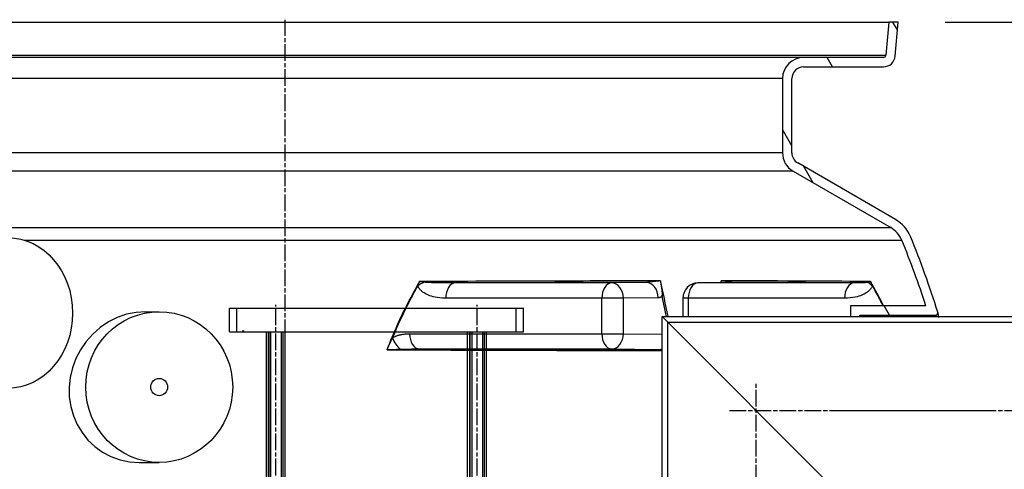
# Model space of a CAD drawing. Extents: x 112280 to 137735, y -2177 to 16835.
# Drawn here: x 123964 to 124801, y 7834 to 8215 of the extents above; entities that cross this region are included whole.
import ezdxf

# ---------------------------------------------------------------- set-up
doc = ezdxf.new("R2010")
doc.units = 0
doc.header["$LTSCALE"] = 2.5
for name, pattern in [('CHAIN', [0.35429999999999995, 0.2362, -0.0295, 0.0591, -0.0295]), ('DASH_DOT', [0.182, 0.1181, -0.0295, 0.0049, -0.0295]), ('DASHED', [0]), ('GEN7', [22, 10.75, -3.75, 3.75, -3.75])]:
    doc.linetypes.add(name, pattern=pattern)
doc.layers.get('0').update_dxf_attribs({"linetype": 'CONTINUOUS'})
doc.layers.get('DEFPOINTS').update_dxf_attribs({"color": 10, "linetype": 'CONTINUOUS'})
for name, color, linetype in [('AM_5', 3, 'CONTINUOUS'), ('OSA__ISO_', 1, 'DASH_DOT'), ('SKRYTÁ__ISO_', 1, 'DASHED'), ('VIDITELNÁ__ISO_', 7, 'CONTINUOUS'), ('VIDITELNÁ_TENKÁ__ISO_', 7, 'CONTINUOUS'), ('ŠRAFY__ISO_', 150, 'CONTINUOUS')]:
    doc.layers.add(name, color=color, linetype=linetype)
doc.styles.get("Standard").update_dxf_attribs({"font": 'arial.ttf'})
doc.dimstyles.new('VARIABEL-ST', dxfattribs={"dimscale": 40, "dimtxt": 7, "dimasz": 2.5, "dimexe": 1, "dimexo": 1, "dimgap": 0.6, "dimtad": 1, "dimtxsty": 'STANDARD', "dimcen": 0, "dimclrd": 256, "dimclre": 256, "dimclrt": 5, "dimazin": 3, "dimtp": 0.1, "dimtm": 0.1, "dimtfac": 0.71, "dimtdec": 3, "dimtmove": 0, "dimatfit": 3, "dimtzin": 0})

# ---------------------------------------------------------------- blocks, each defined once
blk = doc.blocks.new('*D132')
at = {"layer": 'AM_5'}
for p, q in [((124750.7564381866, 8213.434962844329), (125265.4844940511, 8213.434962844329)), ((125225.4844940511, 8113.434962844328), (125225.4844940511, 6184.120402529586)), ((124464.4318689726, 6084.120402529586), (125265.4844940511, 6084.120402529586))]:
    blk.add_line(p, q, dxfattribs=at)
for points in [[(125208.8178273844, 8113.434962844328), (125242.1511607177, 8113.434962844328), (125225.4844940511, 8213.434962844329)], [(125208.8178273844, 6184.120402529586), (125242.1511607177, 6184.120402529586), (125225.4844940511, 6084.120402529586)]]:
    blk.add_solid(points, dxfattribs=at)
at = {"layer": 'DEFPOINTS', "color": 0}
for p in [(124710.7564381866, 8213.434962844329), (124424.4318689726, 6084.120402529586), (125225.4844940511, 6084.120402529586)]:
    blk.add_point(p, dxfattribs=at)
at = {"layer": 'AM_5', "color": 2, "insert": (125170.8501147878, 7148.777682686978), "char_height": 60, "attachment_point": 5, "rotation": 90}
blk.add_mtext('2129', dxfattribs=at)

msp = doc.modelspace()

# ---------------------------------------------------------------- linework, layer by layer
at = {"linetype": 'GEN7', "ltscale": 7}
msp.add_line((124154.6672983484, 7950.933962844329), (124152.8672983484, 7950.933962844329), dxfattribs=at)
at = {"layer": 'OSA__ISO_', "linetype": 'CHAIN', "ltscale": 23.99096870422363}
for p, q in [((124189.4318689726, 6034.143451651171), (124189.4318689726, 8215.434962844329)), ((124181.6073778248, 7339.707690117057), (124181.6073778248, 7973.162235571601)), ((124352.727218872, 7339.707690117057), (124352.727218872, 7973.162235571601)), ((124590.1672983484, 7228.207690117057), (124590.1672983484, 7906.162235571601)), ((124567.4400256211, 7883.434962844329), (124912.8945710757, 7883.434962844329)), ((124655.2236343952, 7883.434962844329), (124791.4273982, 7883.434962844329))]:
    msp.add_line(p, q, dxfattribs=at)
at = {"layer": 'SKRYTÁ__ISO_', "ltscale": 4.188206195831299}
for p, q in [((124148.3672983484, 7950.434962844329), (124148.3672983484, 7970.434962844329)), ((124385.9672983484, 7950.434962844329), (124385.9672983484, 7970.434962844329))]:
    msp.add_line(p, q, dxfattribs=at)
at = {"layer": 'SKRYTÁ__ISO_', "ltscale": 13.47872352600098}
msp.add_line((124515.0672983484, 7958.534962844327), (124895.1672983484, 7958.534962844327), dxfattribs=at)
at = {"layer": 'SKRYTÁ__ISO_', "ltscale": 12.93985271453857}
msp.add_line((124515.0672983484, 7326.034962844327), (124515.0672983484, 7958.534962844327), dxfattribs=at)
at = {"layer": 'SKRYTÁ__ISO_', "ltscale": 13.03191471099854}
for p, q in [((124175.4073778248, 7362.434962844329), (124175.4073778248, 7950.434962844329)), ((124175.6073778248, 7950.434962844329), (124175.6073778248, 7362.434962844329)), ((124177.1073778248, 7950.434962844329), (124177.1073778248, 7362.434962844329)), ((124186.1073778248, 7950.434962844329), (124186.1073778248, 7362.434962844329)), ((124187.6073778248, 7950.434962844329), (124187.6073778248, 7362.434962844329)), ((124187.8073778248, 7362.434962844329), (124187.8073778248, 7950.434962844329)), ((124346.527218872, 7362.434962844329), (124346.527218872, 7950.434962844329)), ((124346.727218872, 7950.434962844329), (124346.727218872, 7362.434962844329)), ((124348.227218872, 7950.434962844329), (124348.227218872, 7362.434962844329)), ((124357.227218872, 7950.434962844329), (124357.227218872, 7362.434962844329)), ((124358.727218872, 7950.434962844329), (124358.727218872, 7362.434962844329)), ((124358.927218872, 7362.434962844329), (124358.927218872, 7950.434962844329))]:
    msp.add_line(p, q, dxfattribs=at)
at = {"layer": 'VIDITELNÁ__ISO_'}
for p, q in [((123676.137858459, 8213.434962844329), (124702.7258794862, 8213.434962844329)), ((124702.7258794862, 8213.434962844329), (124700.2609466286, 8185.260651358329)), ((124710.7564381866, 8213.434962844329), (124702.7258794862, 8213.434962844329)), ((124708.2305042133, 8184.563405417326), (124710.7564381866, 8213.434962844329)), ((124630.4318689726, 8183.434962844329), (123748.4318689726, 8183.434962844329)), ((124698.2685572324, 8183.434962844329), (124630.4318689726, 8183.434962844329)), ((124630.4318689726, 8175.434962844329), (124698.2685572323, 8175.434962844329)), ((124612.4318689726, 8165.434962844329), (124612.4318689726, 8102.420732461329)), ((124620.4318689726, 8102.420732461329), (124620.4318689726, 8165.434962844329)), ((124708.5543981335, 8045.769663836329), (124625.4318689726, 8093.760478423328)), ((124621.4318689726, 8086.832275193328), (124704.5543981335, 8038.841460606329)), ((124540.5335672139, 7991.852268222543), (124569.4740901829, 7992.249311373807)), ((124527.7119010778, 7978.853491471329), (124527.7119010778, 7963.434962844329)), ((124142.1672983484, 7970.434962844329), (124392.1672983484, 7970.434962844329)), ((124142.1672983484, 7950.434962844329), (124142.1672983484, 7970.434962844329)), ((124392.1672983484, 7950.434962844329), (124392.1672983484, 7970.434962844329)), ((124734.3136281833, 7972.434962844329), (124670.1672983484, 7972.434962844329)), ((124670.1672983484, 7972.434962844329), (124670.1672983484, 7963.434962844329)), ((124071.1578003656, 7967.434962844329), (124082.4627142118, 7967.434962844329)), ((124670.1672983484, 7803.434962844329), (124510.1672983484, 7963.434962844329)), ((124510.1672983484, 7963.434962844329), (124890.1672983484, 7963.434962844329)), ((124510.1672983484, 7963.434962844329), (124670.1672983484, 7803.434962844329)), ((124510.1672983484, 7330.934962844329), (124510.1672983484, 7963.434962844329)), ((124678.1672983484, 7963.434962844329), (124678.1672983484, 7964.434962844329)), ((124678.1672983484, 7964.434962844329), (124742.4704253031, 7964.434962844329)), ((124142.1672983484, 7950.434962844329), (124173.6073778248, 7950.434962844329)), ((124173.6073778248, 7950.434962844329), (124183.8965236122, 7950.434962844329)), ((124173.6073778248, 7370.434962844329), (124173.6073778248, 7950.434962844329)), ((124183.8965236122, 7950.434962844329), (124350.4380730845, 7950.434962844329)), ((124189.6073778248, 7370.434962844329), (124189.6073778248, 7950.434962844329)), ((124344.727218872, 7370.434962844329), (124344.727218872, 7950.434962844329)), ((124350.4380730845, 7950.434962844329), (124360.727218872, 7950.434962844329)), ((124360.727218872, 7370.434962844329), (124360.727218872, 7950.434962844329)), ((124360.727218872, 7950.434962844329), (124392.1672983484, 7950.434962844329)), ((124065.3669271113, 7839.434962844329), (124082.4627142118, 7839.434962844329))]:
    msp.add_line(p, q, dxfattribs=at)
at = {"layer": 'VIDITELNÁ__ISO_', "flags": 128}
msp.add_lwpolyline([(124071.1578121009, 7967.434930983976), (124062.8838018852, 7966.874551955656), (124054.7117384483, 7965.204248610929), (124046.7997503865, 7962.461481276945), (124039.2719882616, 7958.695764724211), (124032.2733974884, 7953.988123122648), (124025.9228578815, 7948.433847609953), (124020.2972814066, 7942.10999507089), (124015.5049020285, 7935.146112624601), (124011.6231342353, 7927.674951735929), (124008.6951240239, 7919.79424494882), (124006.7722058226, 7911.649332229093), (124005.8828117188, 7903.390207473234), (124006.035712951, 7895.121317092375), (124007.2317114507, 7886.984720412687), (124009.4492054325, 7879.130563918547), (124012.6643891009, 7871.659860793547), (124016.8263881777, 7864.712991897062), (124021.8671948851, 7858.414621535734), (124027.7278086489, 7852.855615798429), (124034.2915273903, 7848.160562697843), (124041.4600273271, 7844.407282058195), (124049.1293571656, 7841.663599196867), (124057.1426211146, 7839.995508376554), (124065.3669461525, 7839.434976760343)], dxfattribs=at)
at = {"layer": 'VIDITELNÁ__ISO_'}
for points in [[(124744.4467231487, 7966.742029372648), (124744.450961239, 7966.714639846281), (124744.463049098, 7966.636896316008), (124744.4829638738, 7966.508875075773), (124744.5106749801, 7966.330728713468), (124744.5461971801, 7966.102533523039), (124744.5894736982, 7965.82451838632), (124744.6405145958, 7965.496759597258), (124744.6995143674, 7965.118265334562), (124744.7664266519, 7964.689188186125), (124744.8411916406, 7964.210062209562), (124744.9237787469, 7963.681574050383), (124744.9623428078, 7963.434962844329)], [(124745.014045197, 7963.104334060148), (124745.1119849248, 7962.479028884367)]]:
    msp.add_lwpolyline(points, dxfattribs=at)
for centre, radius, start, end in [((124630.4318689726, 8165.434962844329), 18.00000000000012, 90, 180), ((124698.2685572324, 8185.434962844329), 1.999999999999642, 270, 354.9999999856413), ((124698.2685572324, 8185.434962844329), 10.00000000000029, 269.9999999991662, 355.0000000026941), ((124630.4318689726, 8165.434962844329), 10.00000000000003, 90, 180), ((124630.4318689726, 8102.420732461329), 18.00000000000044, 180, 239.9999999998772), ((124630.4318689726, 8102.420732461329), 9.99999999999933, 180, 240.0000000001405), ((124693.5543981335, 8019.788901723326), 30.00000000000029, 22.58404310362525, 59.99999999986838), ((124693.5543981335, 8019.788901723326), 22.00000000000161, 22.58404310362511, 59.9999999998772), ((124074.9318689706, 7762.48331217154), 700.0000000019088, 16.98937383608941, 22.58404310328665), ((124074.9318689711, 7762.483312171729), 692.0000000014265, 17.66183007470134, 22.58404310328665), ((124540.7119010778, 7978.853491471329), 13.00000000000001, 90.78600755671951, 180), ((124742.4704253254, 7966.434962688329), 1.999999996245178, 269.9999993613373, 4.929810042132046), ((124742.4704253254, 7966.434962688329), 1.999999996243114, 6.646388814553393, 16.98937830645879)]:
    msp.add_arc(centre, radius, start, end, dxfattribs=at)
for centre, major_axis, ratio in [((123953.7426097191, 7966.310047524328), (-1.773706728704217e-14, 64.00000000000001), 0.8604073989319734), ((124082.4627142118, 7903.434962844329), (-1.773706728704217e-14, 64.00000000000001), 0.9762960071199347), ((124082.4627142118, 7903.434962844329), (-2.026933433817329e-15, 7.313708498984998), 0.9762960071199347)]:
    msp.add_ellipse(centre, major_axis=major_axis, ratio=ratio, dxfattribs=at)
for centre, major_axis, ratio, start_param, end_param in [((124500.3464288895, 7980.409088095281), (-7.203999509384773, 10.82138495688007), 0.6979649800062749, 5.717508255367149, 5.810648900482692), ((124573.1385479558, 7980.409086853289), (-7.307898012996579, 10.75149147277779), 0.7082624066435014, 5.872084981582042, 5.965162528523081), ((124500.3464288895, 7980.409088095339), (-7.203999509337119, 10.82138495684455), 0.697964980005061, 4.277420118391793, 4.370339366541582), ((124508.7355632394, 7948.211629586354), (-0.1432292905967288, -12.99920820310445), 0.6289631967554072, 0.008598458683405141, 0.2025405211079399)]:
    msp.add_ellipse(centre, major_axis=major_axis, ratio=ratio, start_param=start_param, end_param=end_param, dxfattribs=at)
at = {"layer": 'VIDITELNÁ_TENKÁ__ISO_'}
for p, q in [((123678.6027913166, 8185.260651358329), (124700.2609466286, 8185.260651358329)), ((124612.4318689726, 8165.434962844329), (123766.4318689726, 8165.434962844329)), ((124612.4318689726, 8102.420732461329), (123766.4318689726, 8102.420732461329)), ((124621.4318689726, 8086.832275193328), (123757.4318689726, 8086.832275193328)), ((123674.3093398117, 8038.841460606329), (124704.5543981335, 8038.841460606329)), ((123967.6418690237, 8028.237741977327), (124713.8673767029, 8028.237741977327)), ((124467.1652735111, 7991.852996471329), (124334.3334414179, 7991.852996036376)), ((124496.7140992188, 7992.250039695658), (124467.1652735111, 7991.852996471329)), ((124540.6389800621, 7991.852996471329), (124569.5795016932, 7992.250039695447)), ((124673.4707532969, 7991.852996026328), (124540.6389800621, 7991.852996471329)), ((124458.8819556009, 7978.853491471329), (124326.050228683, 7978.853495048998)), ((124458.8819556009, 7948.766603577327), (124458.8819556009, 7978.853491471329)), ((124477.1234720796, 7978.853491471329), (124458.8819556009, 7978.853491471329)), ((124506.6722997288, 7979.250533576333), (124477.1234720796, 7978.853491471329)), ((124477.1234720796, 7948.766603577327), (124477.1234720796, 7978.853491471329)), ((124532.3556621519, 7978.853491471329), (124527.7119010778, 7978.853491471329)), ((124665.187383969, 7978.853495073328), (124532.3556621518, 7978.853491471496)), ((124532.3556621519, 7978.853491471329), (124532.3556621518, 7963.434962844329)), ((124295.3726719379, 7948.766600801328), (124458.8819556009, 7948.766603577116)), ((124458.8819556009, 7948.766603577327), (124477.1234720796, 7948.766603577327)), ((124477.1234720796, 7948.766603577327), (124510.1672983484, 7948.322601505239)), ((124303.6559204853, 7935.767098902326), (124467.1652735111, 7935.767098577327)), ((124467.1652735111, 7935.767098577327), (124506.6729243721, 7935.236240643824))]:
    msp.add_line(p, q, dxfattribs=at)
at = {"layer": 'VIDITELNÁ_TENKÁ__ISO_', "flags": 128}
for points in [[(124303.7718060135, 7993.065042678312), (124302.5006213668, 7990.863657180265), (124301.2387586263, 7988.64319819589), (124299.9862715347, 7986.403436843351), (124298.7431940161, 7984.144220534758), (124297.5095453835, 7981.865396682218), (124296.285506178, 7979.566888991789), (124295.0713294908, 7977.248926345304), (124293.8673221557, 7974.911890212492), (124292.6737664864, 7972.556085769133), (124291.4910037463, 7970.181818191008), (124290.3192478952, 7967.789316359953), (124289.1587379186, 7965.378809157804), (124288.0096684633, 7962.950372878508), (124286.8722294739, 7960.504236403898), (124285.7466108954, 7958.040552321867), (124284.6331002486, 7955.55970210214), (124283.5319553266, 7953.062067214445), (124282.4434782614, 7950.548181716398), (124281.3679612758, 7948.018427077726), (124280.3056965926, 7945.473337356047), (124279.2567572674, 7942.912912551359), (124278.2211579114, 7940.336923781828), (124277.1989522673, 7937.745218459562), (124276.1901205165, 7935.137720290617)], [(124302.2840074614, 7989.374017898039), (124301.3059232583, 7987.640772048429), (124300.334896235, 7985.898370925383), (124299.3709117803, 7984.146738234953), (124298.4139698942, 7982.385797683195), (124297.4640705767, 7980.615472976164), (124296.5211992167, 7978.835764113859), (124295.5853558142, 7977.046594802336), (124294.656628036, 7975.248041335539), (124293.7350597155, 7973.440332595304), (124292.8207385196, 7971.623392287687), (124291.913752115, 7969.797449294523), (124291.0141735576, 7967.962503615812), (124290.1220612917, 7966.11878413339), (124289.2375029843, 7964.266290847258), (124288.3605424688, 7962.405176345304), (124287.4912528009, 7960.535516921476), (124286.6297070361, 7958.657388869718), (124285.7759490081, 7956.771021071867), (124284.9300517724, 7954.876260940031), (124284.0920153291, 7952.973337356047), (124283.261825067, 7951.062021438078), (124282.4395102084, 7949.142313186125), (124281.625041531, 7947.214212600187), (124280.818433646, 7945.27764338632)], [(124302.2840074614, 7989.374017898039), (124302.3419928506, 7989.517603103117), (124302.4004140463, 7989.662332717375), (124302.4592903616, 7989.808206740812), (124302.5186071854, 7989.95537776132), (124302.5784182603, 7990.103693191008), (124302.6387089752, 7990.25322932382), (124302.6994501079, 7990.403909865812), (124302.7606025267, 7990.555658523039), (124302.8221323075, 7990.708399001554), (124302.8840493597, 7990.862055007414), (124302.94627542, 7991.016550246672), (124303.0088057867, 7991.171808425383), (124303.071650369, 7991.327829543547), (124303.1347554242, 7991.484461013273), (124303.1981209523, 7991.641702834562), (124303.261698418, 7991.799555007414), (124303.3254194676, 7991.957636062101), (124303.3892063434, 7992.115945998625), (124303.4530152121, 7992.274332229093), (124303.5167730179, 7992.432642165617), (124303.580494372, 7992.59079951425), (124303.6442283152, 7992.748880568937), (124303.7079743419, 7992.906961623625), (124303.7718060135, 7993.065042678312)], [(124326.0502364886, 7978.853464309172), (124323.4081043656, 7978.926553908781), (124321.0644485741, 7979.118128005461), (124318.9771452024, 7979.397745315031), (124317.1077085127, 7979.742746535734), (124315.4364865239, 7980.135431472258), (124313.940305971, 7980.562296096281), (124312.5998070957, 7981.012811843351), (124311.3978071995, 7981.47881526132), (124310.3175473069, 7981.95488948007), (124309.3458920046, 7982.436304274992), (124308.4750389448, 7982.917108718351), (124307.7005171193, 7983.390360061125), (124307.0170226849, 7983.84942073007), (124306.4138456772, 7984.292307082609), (124305.873730342, 7984.724054519133), (124305.3779598113, 7985.154657546476), (124304.9092198863, 7985.597696486906), (124304.4539075974, 7986.068124953703), (124304.0067044901, 7986.577539626554), (124303.5726075738, 7987.129297439054), (124303.1709035509, 7987.706308547453), (124302.82057229, 7988.281259719328), (124302.5268591896, 7988.837747756437), (124302.2840074614, 7989.374017898039)], [(124307.8339572973, 7992.507486525968), (124307.6832330281, 7992.530527297453), (124307.5305641133, 7992.553568068937), (124307.3759359416, 7992.576761428312), (124307.2193093815, 7992.600031081633), (124307.0606651202, 7992.623377028898), (124306.8999687278, 7992.646722976164), (124306.7373668213, 7992.67022151132), (124306.5729324563, 7992.693720046476), (124306.4067877294, 7992.717294875578), (124306.2389910851, 7992.740869704679), (124306.0696792311, 7992.764444533781), (124305.89890591, 7992.788019362883), (124305.7267149552, 7992.811594191984), (124305.5532138521, 7992.83509272714), (124305.3784365249, 7992.858591262297), (124305.2025149792, 7992.882013503508), (124305.0256344581, 7992.905359450773), (124304.8479953211, 7992.928629104093), (124304.6697682, 7992.951746169523), (124304.4911143228, 7992.974710647062), (124304.3120629117, 7992.997522536711), (124304.1325310019, 7993.020258132414), (124303.9524502396, 7993.042764846281), (124303.7718060135, 7993.065042678312)], [(124334.3333615939, 7991.852960769133), (124331.476219264, 7991.847696486906), (124328.9260172993, 7991.851282302336), (124326.6690747715, 7991.861505691008), (124324.6479702728, 7991.876840774015), (124322.8333055413, 7991.896143142179), (124321.2065065376, 7991.918344680265), (124319.742947988, 7991.942911330656), (124318.4224185466, 7991.969156447843), (124317.2291071957, 7991.996698562101), (124316.1480659856, 7992.025232497648), (124315.1699672486, 7992.054453078703), (124314.2922024669, 7992.083902541593), (124313.5083613464, 7992.113046828703), (124312.8074512073, 7992.141809646086), (124312.1722872314, 7992.170496169523), (124311.5830093981, 7992.199640456633), (124311.0201385874, 7992.230234328703), (124310.4707583033, 7992.263193313078), (124309.9303842421, 7992.299356643156), (124309.405448033, 7992.339029494718), (124308.9186602329, 7992.38099116464), (124308.4921172255, 7992.42363948007), (124308.1303867849, 7992.466058913664), (124307.8339572973, 7992.507486525968)], [(124497.3695738945, 7992.333154860929), (124497.343380696, 7992.326517287687), (124497.3170654011, 7992.320184890226), (124497.2906243568, 7992.314081374601), (124497.2640539106, 7992.308206740812), (124497.2373613678, 7992.30271357675), (124497.2105430757, 7992.297449294523), (124497.18360634, 7992.292490188078), (124497.1565720281, 7992.287759963468), (124497.1294057105, 7992.28333491464), (124497.1021564279, 7992.279215041593), (124497.0748241804, 7992.275324050383), (124497.0473917531, 7992.271738234953), (124497.0199118396, 7992.268381301359), (124496.9923353991, 7992.265329543547), (124496.9646906048, 7992.262582961515), (124496.9369847622, 7992.26006526132), (124496.9092423918, 7992.257852736906), (124496.8814535842, 7992.255945388273), (124496.8536183396, 7992.254266921476), (124496.825764831, 7992.252893630461), (124496.7978967113, 7992.251749221281), (124496.7699785018, 7992.250909987883), (124496.7420628959, 7992.25029963632), (124496.7140898945, 7992.250070754484)], [(124508.6795046937, 7993.593225661711), (124507.9073265937, 7993.523187819914), (124507.1354583393, 7993.451700393156), (124506.3673776151, 7993.379068557218), (124505.6163738765, 7993.306665603117), (124504.8892255282, 7993.235178176359), (124504.1906570611, 7993.165216628508), (124503.5276766956, 7993.097543899015), (124502.9034846623, 7993.032541457609), (124502.3184531972, 7992.97051448007), (124501.7747587023, 7992.911768142179), (124501.2728801217, 7992.856378737883), (124500.8106711346, 7992.804422561125), (124500.3861602484, 7992.755594436125), (124499.9973566573, 7992.709970656828), (124499.6415912251, 7992.667169753508), (124499.3159182527, 7992.627039138273), (124499.0172574318, 7992.589197341398), (124498.7426907691, 7992.553339187101), (124498.4887586483, 7992.519083205656), (124498.2518417796, 7992.486047927336), (124498.0311216621, 7992.453088942961), (124497.8206132791, 7992.419595900968), (124497.6012340822, 7992.384271804289), (124497.3695738945, 7992.333154860929)], [(124508.6795046937, 7993.593225661711), (124508.8328227358, 7992.662820998625), (124508.9815341659, 7991.734094802336), (124509.1253849577, 7990.809259597258), (124509.26182755, 7989.90525263925), (124509.38950745, 7989.032449904875), (124509.5080164756, 7988.195429030851), (124509.6167753451, 7987.400827590422), (124509.7154087512, 7986.654215041593), (124509.8041193856, 7985.956812087492), (124509.8833193931, 7985.308695022062), (124509.953435258, 7984.709329787687), (124510.0149432827, 7984.157724563078), (124510.0683813234, 7983.652353469328), (124510.114433815, 7983.189554397062), (124510.1536936393, 7982.765970412687), (124510.1865914389, 7982.379617873625), (124510.2134850723, 7982.027673903898), (124510.2347569188, 7981.707239333586), (124510.2505011353, 7981.416788283781), (124510.2606757149, 7981.155328933195), (124510.2648700671, 7980.922098342375), (124510.2626337308, 7980.717859450773), (124510.253041769, 7980.545816604093), (124510.2316991593, 7980.409097854093)], [(124560.5816024481, 7992.127313796476), (124560.5648284114, 7992.188348952726), (124560.5480262016, 7992.249307815031), (124560.5311994713, 7992.310342971281), (124560.514372741, 7992.371301833586), (124560.4975178375, 7992.432336989836), (124560.4806384136, 7992.49329585214), (124560.463732643, 7992.55433100839), (124560.4468005255, 7992.615289870695), (124560.4298665816, 7992.676325026945), (124560.4128817706, 7992.737360183195), (124560.3958951331, 7992.7983190455), (124560.3788821489, 7992.85935420175), (124560.3618428178, 7992.920389358), (124560.3447753136, 7992.981500808195), (124560.327683289, 7993.042535964445), (124560.3105630912, 7993.10364741464), (124560.2934165466, 7993.164758864836), (124560.2762191348, 7993.225870315031), (124560.2590180702, 7993.287058059172), (124560.2417906589, 7993.348245803312), (124560.2245369007, 7993.409433547453), (124560.2072549693, 7993.470621291593), (124560.1899466912, 7993.531885329679), (124560.1725857195, 7993.593225661711)], [(124569.4825835421, 7992.333154860929), (124569.4056298722, 7992.384271804289), (124569.2826821082, 7992.419595900968), (124569.1571123956, 7992.453088942961), (124569.0155931746, 7992.486047927336), (124568.8551309173, 7992.519083205656), (124568.6771139591, 7992.553339187101), (124568.4788057447, 7992.589197341398), (124568.2575766985, 7992.627039138273), (124568.0110592346, 7992.667169753508), (124567.7364563309, 7992.709970656828), (124567.4309240229, 7992.755594436125), (124567.091842215, 7992.804422561125), (124566.716876816, 7992.856378737883), (124566.3037620883, 7992.911768142179), (124565.8499103441, 7992.97051448007), (124565.3549668337, 7993.032541457609), (124564.8198819389, 7993.097543899015), (124564.2442432431, 7993.165216628508), (124563.6300739975, 7993.235178176359), (124562.9828621577, 7993.306665603117), (124562.3062024496, 7993.379068557218), (124561.6057998596, 7993.451700393156), (124560.8935161806, 7993.523187819914), (124560.1725857195, 7993.593225661711)], [(124569.5794927988, 7992.250070754484), (124569.575255546, 7992.25029963632), (124569.5710266478, 7992.250909987883), (124569.5668441868, 7992.251749221281), (124569.5626627748, 7992.252893630461), (124569.5584959739, 7992.254266921476), (124569.554347437, 7992.255945388273), (124569.5501962964, 7992.257852736906), (124569.5460425521, 7992.26006526132), (124569.5419253357, 7992.262582961515), (124569.5378201267, 7992.265329543547), (124569.5337342307, 7992.268381301359), (124569.5296467801, 7992.271738234953), (124569.5256068157, 7992.275324050383), (124569.5215689494, 7992.279215041593), (124569.5175650074, 7992.28333491464), (124569.5135949895, 7992.287759963468), (124569.5096098549, 7992.292490188078), (124569.5056732556, 7992.297449294523), (124569.5017570184, 7992.30271357675), (124569.4978684489, 7992.308206740812), (124569.4940038943, 7992.314081374601), (124569.4901706602, 7992.320184890226), (124569.4863650937, 7992.326517287687), (124569.4825835421, 7992.333154860929)], [(124673.4706892794, 7991.852960769133), (124670.158527671, 7991.879587356047), (124666.753015756, 7991.905298415617), (124663.2539745097, 7991.930170241789), (124659.6620641133, 7991.954202834562), (124655.9782208428, 7991.977319899992), (124652.203235874, 7991.999674025968), (124648.3378090251, 7992.021112624601), (124644.3826051789, 7992.041711989836), (124640.3384650575, 7992.061395827726), (124636.2061584256, 7992.080240432218), (124631.9865066921, 7992.098169509367), (124627.6803385718, 7992.115183059172), (124623.2884483495, 7992.131357375578), (124618.811728392, 7992.146692458586), (124614.2510783713, 7992.16111201425), (124609.6073024817, 7992.174539748625), (124604.881385964, 7992.187204543547), (124600.0742723238, 7992.198877517179), (124595.1868273091, 7992.209634963468), (124590.2198890001, 7992.219553176359), (124585.1745104861, 7992.228555861906), (124580.0522384874, 7992.236643020109), (124574.8540279737, 7992.243814650968), (124569.5794927988, 7992.250070754484)], [(124688.9536074529, 7989.374017898039), (124688.7107703358, 7988.837747756437), (124688.4170426243, 7988.281259719328), (124688.0666821411, 7987.706308547453), (124687.664948896, 7987.129221145109), (124687.2308081463, 7986.577387038664), (124686.7835904278, 7986.067972365812), (124686.3282343054, 7985.597543899015), (124685.8594943804, 7985.154504958586), (124685.3637092386, 7984.723901931242), (124684.8235792923, 7984.292154494718), (124684.2203876735, 7983.849268142179), (124683.5368786279, 7983.390207473234), (124682.7623275801, 7982.916956130461), (124681.8914452981, 7982.436151687101), (124680.9197607736, 7981.954736892179), (124679.8394570475, 7981.478662673429), (124678.637427929, 7981.012659255461), (124677.2968998315, 7980.56214350839), (124675.8007192785, 7980.135355178312), (124674.1294242341, 7979.742670241789), (124672.2598414329, 7979.39759272714), (124670.1724796167, 7979.118051711515), (124667.82901377, 7978.926477614836), (124665.1873784257, 7978.853464309172)], [(124685.6833683732, 7992.507486525968), (124685.5538393484, 7992.466058913664), (124685.3955155466, 7992.42363948007), (124685.2085222493, 7992.38099116464), (124684.9947644167, 7992.339029494718), (124684.7637740773, 7992.299356643156), (124684.5254866591, 7992.263193313078), (124684.2826948626, 7992.230234328703), (124684.0333909447, 7992.199640456633), (124683.7717891442, 7992.170496169523), (124683.4891059379, 7992.141809646086), (124683.1763146209, 7992.113046828703), (124682.8254401367, 7992.083826247648), (124682.4312129682, 7992.054453078703), (124681.9902925732, 7992.025232497648), (124681.5009239464, 7991.996698562101), (124680.958256744, 7991.969156447843), (124680.3546746164, 7991.942911330656), (124679.6820070018, 7991.918344680265), (124678.9296743703, 7991.896143142179), (124678.0846104665, 7991.876840774015), (124677.136244811, 7991.861505691008), (124676.0682135807, 7991.851282302336), (124674.8500078482, 7991.847696486906), (124673.470824976, 7991.852960769133)], [(124687.2531679801, 7993.065042678312), (124687.1906974775, 7993.042764846281), (124687.1278388448, 7993.020258132414), (124687.0645336375, 7992.997522536711), (124687.0007771537, 7992.974710647062), (124686.9365354693, 7992.951746169523), (124686.8718378065, 7992.928629104093), (124686.806698271, 7992.905359450773), (124686.7412384537, 7992.882013503508), (124686.6754625511, 7992.858591262297), (124686.6095067651, 7992.83509272714), (124686.5433559792, 7992.811594191984), (124686.4770931584, 7992.788019362883), (124686.4107277063, 7992.764444533781), (124686.3443034564, 7992.740869704679), (124686.2778251106, 7992.717294875578), (124686.2113312949, 7992.693720046476), (124686.1448804538, 7992.67022151132), (124686.0784966022, 7992.646722976164), (124686.0122527959, 7992.623377028898), (124685.9461485293, 7992.600031081633), (124685.8802474543, 7992.576761428312), (124685.8144812172, 7992.553568068937), (124685.7488597272, 7992.530527297453), (124685.6833683732, 7992.507486525968)], [(124698.4096452874, 7972.434930983976), (124697.9610593294, 7973.325967971281), (124697.510953813, 7974.214410964445), (124697.0593433494, 7975.100107375578), (124696.6062571608, 7975.983133498625), (124696.1516952473, 7976.863489333586), (124695.695686831, 7977.741174880461), (124695.2382465233, 7978.616037551359), (124694.7793743239, 7979.488229934172), (124694.3190994554, 7980.357599441008), (124693.8574511398, 7981.224222365812), (124693.3944293772, 7982.088098708586), (124692.9300341676, 7982.949075881437), (124692.4643093445, 7983.807306472258), (124691.9972402967, 7984.662714187101), (124691.5288270241, 7985.515375319914), (124691.0590695268, 7986.36521357675), (124690.5879824159, 7987.212305251554), (124690.1155510804, 7988.056574050383), (124689.6418047424, 7988.898172561125), (124689.1667141796, 7989.737024489836), (124688.6903086144, 7990.57305354257), (124688.2125734357, 7991.406488601164), (124687.7335477749, 7992.237100783781), (124687.2531679801, 7993.065042678312)], [(124687.2531679801, 7993.065042678312), (124687.3338696878, 7992.906961623625), (124687.4138972611, 7992.748880568937), (124687.4931771387, 7992.59079951425), (124687.5718559377, 7992.432642165617), (124687.6498846171, 7992.274332229093), (124687.7272777881, 7992.115945998625), (124687.803962395, 7991.957636062101), (124687.8798946045, 7991.799555007414), (124687.9549476181, 7991.641702834562), (124688.0291021228, 7991.484461013273), (124688.1022605426, 7991.327829543547), (124688.1744228774, 7991.171808425383), (124688.2455844254, 7991.016550246672), (124688.3157060549, 7990.862055007414), (124688.3847340235, 7990.708399001554), (124688.4526881495, 7990.555658523039), (124688.5195293014, 7990.403909865812), (124688.5851745143, 7990.25322932382), (124688.6496336975, 7990.103693191008), (124688.7128776286, 7989.95537776132), (124688.7748916965, 7989.808206740812), (124688.8356806031, 7989.662332717375), (124688.8952297373, 7989.517603103117), (124688.9536074529, 7989.374017898039)], [(124698.0099415844, 7972.434930983976), (124697.6455836308, 7973.157663527922), (124697.2800713972, 7973.878870192961), (124696.9134194949, 7974.598703566984), (124696.5456279238, 7975.317011062101), (124696.1766820728, 7976.033868972258), (124695.8066111642, 7976.749277297453), (124695.4354151979, 7977.463159743742), (124695.063094174, 7978.175668899015), (124694.6896334812, 7978.886575881437), (124694.3150769532, 7979.596033278898), (124693.9393807563, 7980.304041091398), (124693.5625887241, 7981.010599318937), (124693.1846570231, 7981.715555373625), (124692.8056148756, 7982.419138137297), (124692.4254622815, 7983.121195022062), (124692.0441846299, 7983.821802321867), (124691.6617819206, 7984.520960036711), (124691.2782541537, 7985.218591872648), (124690.8936159402, 7985.91485041757), (124690.5078672803, 7986.609583083586), (124690.1209789515, 7987.30286616464), (124689.7329801763, 7987.994699660734), (124689.3438563434, 7988.685083571867), (124688.9536074529, 7989.374017898039)], [(124510.2316991593, 7980.409097854093), (124510.0909749505, 7980.317545119718), (124509.9493833956, 7980.229654494718), (124509.8069244947, 7980.145502273039), (124509.6635246866, 7980.064935866789), (124509.5192084917, 7979.988107863859), (124509.3739740836, 7979.914865676359), (124509.2278496355, 7979.845361892179), (124509.080955923, 7979.77959651132), (124508.9333192928, 7979.717569533781), (124508.7850378267, 7979.659280959562), (124508.6361623917, 7979.604883376554), (124508.4867420287, 7979.554376784758), (124508.3368257786, 7979.507684890226), (124508.1864645084, 7979.464807692961), (124508.0357054326, 7979.425897780851), (124507.8846239389, 7979.390802566008), (124507.7332972411, 7979.35967463632), (124507.5817952477, 7979.332361403898), (124507.4302442135, 7979.309015456633), (124507.2786931793, 7979.289560500578), (124507.1271403187, 7979.273996535734), (124506.9755892845, 7979.262323562101), (124506.8239892096, 7979.254465285734), (124506.6722892266, 7979.250498000578)], [(124276.1901205165, 7935.137720290617), (124276.3935890515, 7935.596628371672), (124276.5967383158, 7936.053476516203), (124276.7996559763, 7936.508569899992), (124277.0024296996, 7936.962137404875), (124277.2051716731, 7937.414331618742), (124277.4079596543, 7937.86553401132), (124277.6108719063, 7938.315668288664), (124277.813610999, 7938.764200393156), (124278.0158847095, 7939.210596267179), (124278.2173715929, 7939.654169265226), (124278.4177648153, 7940.094080153898), (124278.6167476334, 7940.529871169523), (124278.814052345, 7940.960703078703), (124279.009391429, 7941.386270705656), (124279.2025994612, 7941.806116286711), (124279.3934181429, 7942.219782058195), (124279.5816528275, 7942.626886550383), (124279.7670942571, 7943.026971999601), (124279.9495326684, 7943.419656936125), (124280.1290171022, 7943.805170241789), (124280.3056159124, 7944.183511916593), (124280.4793092804, 7944.554910842375), (124280.6502193026, 7944.919595900968), (124280.8183898126, 7945.27764338632)], [(124280.818433646, 7945.27764338632), (124281.2269902927, 7945.506906691984), (124281.6530072496, 7945.733499709562), (124282.0966160168, 7945.956888381437), (124282.5580211505, 7946.176386062101), (124283.0375148732, 7946.391458693937), (124283.5353601855, 7946.601572219328), (124284.0517031988, 7946.806039992765), (124284.5866169688, 7947.004327956633), (124285.1400722731, 7947.195596877531), (124285.7117622779, 7947.379160109953), (124286.3013070937, 7947.55433100839), (124286.9082245528, 7947.7201940455), (124287.5319155985, 7947.876215163664), (124288.1717665631, 7948.021555129484), (124288.8272368345, 7948.155756179289), (124289.4978296339, 7948.278055373625), (124290.183092016, 7948.38799494882), (124290.8828486473, 7948.485040847258), (124291.5969826386, 7948.56865901132), (124292.3252456005, 7948.63831538339), (124293.0672138101, 7948.693552199797), (124293.8224489332, 7948.733759108976), (124294.590877914, 7948.758325759367), (124295.3726760864, 7948.766565505461)], [(124276.1901205165, 7935.137720290617), (124276.705159455, 7935.159998122648), (124277.2181103163, 7935.181970778898), (124277.7292219952, 7935.203714553312), (124278.2387433867, 7935.225153151945), (124278.7469040725, 7935.246362868742), (124279.2539675586, 7935.267343703703), (124279.7600267193, 7935.288095656828), (124280.2644908906, 7935.308618728117), (124280.7666034787, 7935.328836623625), (124281.2656031879, 7935.348673049406), (124281.7607626465, 7935.368204299406), (124282.25133517, 7935.387354079679), (124282.736588685, 7935.406122390226), (124283.216054624, 7935.424432937101), (124283.689220586, 7935.442285720304), (124284.1556670446, 7935.459757033781), (124284.614910821, 7935.476770583586), (124285.0664833479, 7935.493326369718), (124285.5100334524, 7935.509348098234), (124285.9456294883, 7935.524912063078), (124286.3734180726, 7935.54001826425), (124286.7935750443, 7935.55466670175), (124287.2062371112, 7935.568857375578), (124287.6115702031, 7935.582590285734)], [(124287.6115848143, 7935.582590285734), (124288.0696747188, 7935.597620192961), (124288.5466853348, 7935.612268630461), (124289.0424554342, 7935.626535598234), (124289.5568676224, 7935.640344802336), (124290.0898535455, 7935.653696242765), (124290.6416960227, 7935.666589919523), (124291.2127608377, 7935.678873244718), (124291.8034628156, 7935.690622512297), (124292.4139919009, 7935.701761428312), (124293.0440308451, 7935.71221369882), (124293.6929983879, 7935.72197932382), (124294.3604504823, 7935.730982009367), (124295.0458303885, 7935.739221755461), (124295.7486450187, 7935.746622268156), (124296.4684696388, 7935.753107253508), (124297.2047767314, 7935.758753005461), (124297.9571514715, 7935.763406936125), (124298.7253397571, 7935.7670690455), (124299.5090681728, 7935.769815627531), (124300.3081118386, 7935.771494094328), (124301.1223194358, 7935.772028151945), (124301.9516711458, 7935.771570388273), (124302.7961716706, 7935.769891921476), (124303.6558596362, 7935.7670690455)], [(124303.65592799, 7935.7670690455), (124312.8243549701, 7935.729074660734), (124321.9574405663, 7935.692224685148), (124331.0537696722, 7935.656671706633), (124340.1093354499, 7935.622339431242), (124349.1217178099, 7935.589227858976), (124358.0884768445, 7935.557489577726), (124367.007060964, 7935.526971999601), (124375.8748157956, 7935.497751418547), (124384.6892340885, 7935.469827834562), (124393.4478179959, 7935.443277541593), (124402.1480310449, 7935.41794795175), (124410.787393109, 7935.393991652922), (124419.3633776246, 7935.371408645109), (124427.873502367, 7935.350122634367), (124436.3152997225, 7935.33020991464), (124444.6864048612, 7935.311594191984), (124452.984421127, 7935.294351760343), (124461.2066695503, 7935.278482619718), (124469.3505296061, 7935.263986770109), (124477.4156558345, 7935.25078791757), (124485.405572629, 7935.239038649992), (124493.3125754463, 7935.228586379484), (124501.0732889966, 7935.219659987883), (124508.6626494649, 7935.212106887297)]]:
    msp.add_lwpolyline(points, dxfattribs=at)
at = {"layer": 'VIDITELNÁ_TENKÁ__ISO_'}
for points in [[(124513.7466773708, 7963.434962844329), (124513.5525965169, 7964.414148513273), (124513.2843789729, 7965.757532302336), (124513.0145248185, 7967.099313918547), (124512.7430849209, 7968.439417067961), (124512.4701101473, 7969.777460280851), (124512.1956477121, 7971.113367263273), (124511.9196730948, 7972.447138015226), (124511.642188122, 7973.778848830656), (124511.3631682731, 7975.108499709562), (124511.0826362422, 7976.436319533781), (124510.8005429884, 7977.762308303312), (124510.5169148587, 7979.086466018156), (124510.2316991593, 7980.409097854093)], [(124742.4704294188, 7964.434976760343), (124742.5675292823, 7963.825769607023), (124742.6299616137, 7963.434962844329)], [(124508.6626494649, 7935.212106887297), (124508.9000943339, 7935.209818068937), (124509.1481417474, 7935.204782668547), (124509.4067731748, 7935.197687331633), (124509.6786789355, 7935.188532058195), (124509.9676577351, 7935.177393142179), (124510.2767777983, 7935.16419428964)]]:
    msp.add_lwpolyline(points, dxfattribs=at)
for centre, major_axis, ratio, start_param, end_param in [((124310.6402466406, 7989.374005109332), (11.99878246726667, 5.002919846936599), 0.3072942205683522, 1.677480319176084, 2.205926557885071), ((124188.3891942297, 7988.896635665866), (-539.3980697158865, -3.024839625838381), 0.006682885935690072, 4.076587882579961, 4.496775720551193), ((124334.4064699592, 7978.853484767327), (-4.940594169746785e-06, 13.00000652037897), 0.6427876096865176, 0.008738917094937904, 1.570795289600629), ((124188.3821800278, 7987.569444106668), (-538.4608575014768, -3.020573604625486), 0.006684783048999385, 4.10265684694356, 4.437864964217066), ((124467.2381945268, 7978.853491471329), (-2.493664996716661e-15, 12.99999999999962), 0.6427876096865396, 0.008726646261480649, 1.570796326794951), ((124467.2381945268, 7978.853491471329), (-0.1746632728739806, 12.99882659093154), 0.760377013875658, 4.702172264595513, 6.272892438968549), ((124496.7870228627, 7979.250534622328), (-0.1746632728741353, 12.99882659093139), 0.7603770138756523, 4.702172184131619, 6.272892511118147), ((124086.1600207942, 7762.500788644864), (0.001219465428703437, 690.3878460669685), 0.6494675046309217, 5.007709438585055, 5.053707119424145), ((124540.7119010778, 7978.853491471329), (-9.494845513255428e-14, 12.9999999999999), 0.6427876096865395, 0.008726646261454363, 1.570796326794892), ((124540.7119010748, 7978.853491476284), (-0.178333856693518, 12.99877674651351), 0.7715952045267035, 6.272676124387901, 6.283185307604669), ((124146.37697734, 7762.50078838664), (0.001196231482780696, -690.3878470196695), 0.6360584929145562, 1.90985818021924, 1.91211221645553), ((124188.3889857365, 7988.896635658481), (539.3980696660777, 3.024848958353332), 0.006682871425172661, 0.3901087076686824, 0.8102965449352585), ((124569.6524240393, 7979.250536586207), (-0.1783338618615065, 12.99877518647492), 0.7715952045224999, 6.27267604871451, 6.283185305687078), ((124673.5436253469, 7978.853491471329), (-2.25897102675046e-15, 12.99999999999969), 0.6427876096865397, 0.008729156804275995, 1.570796049048441), ((124697.3098458116, 7989.373998526329), (-11.99878630513508, 5.002911617714193), 0.3072940255224098, 0.4072199589976435, 0.9356661930533576), ((124289.1746272525, 7945.277648789326), (6.488913801502627, -11.26473423223615), 0.5880773760121505, 4.385767329324961, 5.338760526078866), ((124303.7289130938, 7948.766603577327), (1.092989477568778e-15, -13.00000000000006), 0.6427876096865396, 4.712389195424382, 6.2744500940399), ((124467.2381945268, 7948.766603577327), (3.602841792680431e-15, -12.99999999999997), 0.6427876096865395, 4.71238898038469, 6.274458660918105), ((124467.2381945268, 7948.766603577327), (-0.1746632728740651, -12.9988265909317), 0.760377013875661, 0.01029286821108121, 1.581013042584078), ((124190.2580172289, 7939.280778350078), (554.5211722822409, -3.109668448021736), 0.006682901930869021, 4.868019827154807, 5.327368091777884), ((124506.7458468019, 7948.235745223328), (-0.1746632575939202, -12.99882555807352), 0.7603770094574622, 0.01029272554062999, 0.3710871651447126), ((124516.5792678578, 7935.236556550661), (13.45363872875129, -0.08253342661464823), 0.006710231109333247, 3.884797094631747, 4.08330483133156)]:
    msp.add_ellipse(centre, major_axis=major_axis, ratio=ratio, start_param=start_param, end_param=end_param, dxfattribs=at)
at = {"layer": 'ŠRAFY__ISO_'}
for p, q in [((124710.175631217, 8206.796308804134), (124706.3428025199, 8213.434962844332)), ((124654.958628562, 8175.434962844332), (124650.3398264085, 8183.434962844332)), ((124620.4318689726, 8108.237064673853), (124612.4318689726, 8122.093471134405)), ((124638.4689604254, 8076.995905856818), (124630.4689604258, 8090.852312316758)), ((124703.4560511739, 7964.434962844329), (124698.8372490204, 7972.434962844338))]:
    msp.add_line(p, q, dxfattribs=at)

# ---------------------------------------------------------------- dimensions: what is measured, and where the dimension line sits
at = {"layer": 'AM_5'}
dim = msp.add_linear_dim(base=(125225.4844940511, 6084.120402529586), p1=(124710.7564381866, 8213.434962844329), p2=(124424.4318689726, 6084.120402529586), angle=90, dimstyle='VARIABEL-ST', override={"dimtxt": 1.5, "dimtoh": 1, "dimdec": 0, "dimpost": '<>', "dimclrt": 2, "dimtofl": 0, "dimatfit": 0}, dxfattribs=at)
dim.commit()
dim.dimension.update_dxf_attribs({"geometry": '*D132', "text_midpoint": (125170.8501147878, 7148.777682686978)})

doc.saveas('drawing.dxf')
